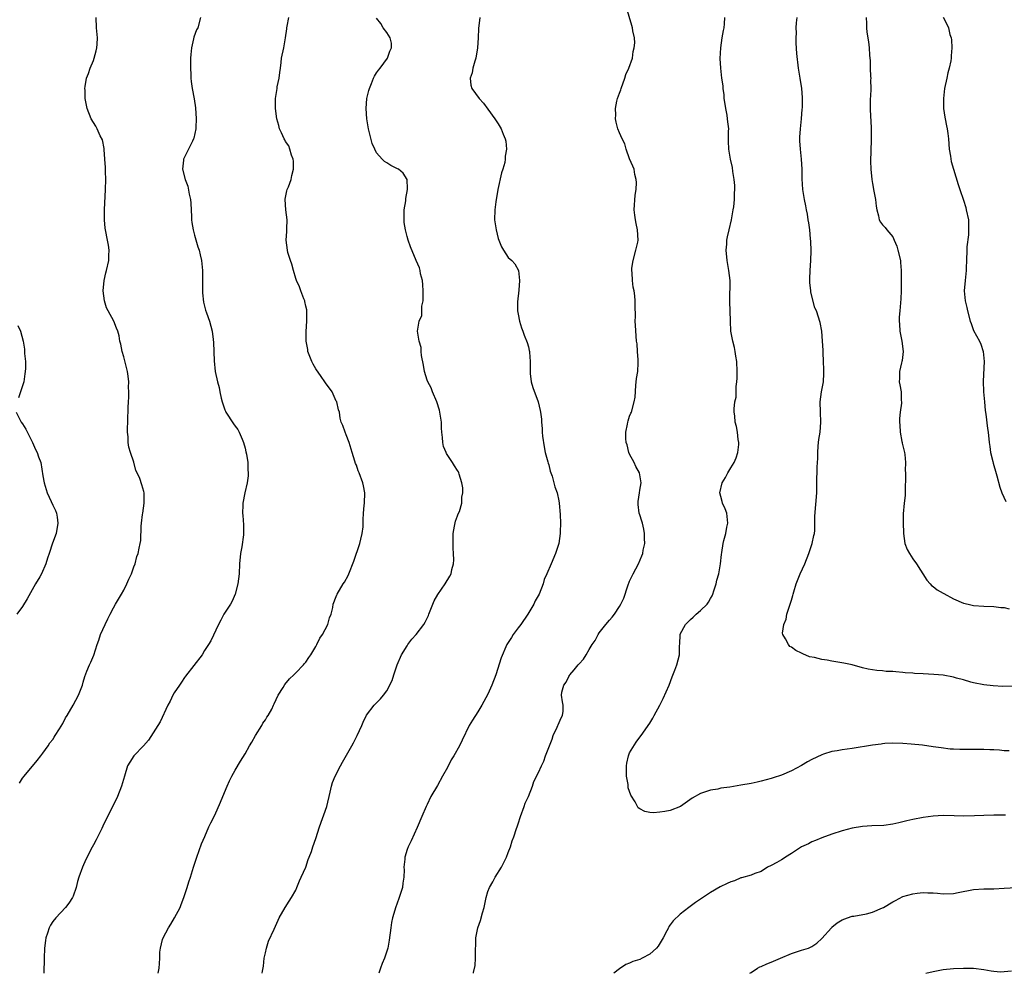
# Model space of a CAD drawing. Units: inches. Extents: x 2589000 to 2592000, y 1518000 to 1521000.
# Drawn here: x 2591426 to 2591621, y 1518000 to 1518189 of the extents above; entities that cross this region are included whole.
import ezdxf

# ---------------------------------------------------------------- set-up
doc = ezdxf.new("R2010")
doc.units = ezdxf.units.IN
doc.header["$MEASUREMENT"] = 0
doc.layers.add('LD25891518_10ft', color=82, linetype='Continuous')

msp = doc.modelspace()

# ---------------------------------------------------------------- linework, layer by layer
at = {"layer": 'LD25891518_10ft'}
for points, elevation in [([(2591516.15, 1518000), (2591516.17, 1518000.17), (2591516.45, 1518001.55), (2591516.54, 1518003), (2591516.51, 1518004.51), (2591516.54, 1518005), (2591516.6, 1518005.4), (2591516.63, 1518007), (2591517.03, 1518009), (2591517.53, 1518010.47), (2591517.93, 1518011.93), (2591518.24, 1518013), (2591518.65, 1518015), (2591519, 1518016.15), (2591519.3, 1518017), (2591519.93, 1518018.07), (2591520.42, 1518019), (2591521.65, 1518021), (2591522.67, 1518023), (2591523, 1518023.91), (2591523.44, 1518025), (2591523.81, 1518026.19), (2591524.11, 1518027), (2591524.64, 1518028.64), (2591524.77, 1518029), (2591524.85, 1518029.15), (2591525, 1518029.59), (2591525.44, 1518031), (2591526.18, 1518033), (2591526.38, 1518033.62), (2591526.99, 1518035), (2591527.79, 1518037), (2591528.08, 1518037.92), (2591529, 1518039.71), (2591529.55, 1518041), (2591530.04, 1518041.96), (2591530.38, 1518043), (2591531.13, 1518045), (2591531.68, 1518046.32), (2591531.9, 1518047), (2591532.69, 1518048.69), (2591532.82, 1518049), (2591532.86, 1518049.14), (2591533.47, 1518050.53), (2591533.75, 1518051), (2591533.87, 1518051.87), (2591533.89, 1518053), (2591533.71, 1518053.71), (2591533.53, 1518055), (2591533.57, 1518055.57), (2591533.99, 1518057), (2591534.44, 1518057.56), (2591535, 1518058.73), (2591535.13, 1518058.87), (2591535.19, 1518059), (2591536.05, 1518060.05), (2591536.86, 1518061), (2591537, 1518061.19), (2591537.9, 1518062.1), (2591538.38, 1518063), (2591539, 1518064.05), (2591539.62, 1518065), (2591540.21, 1518065.79), (2591540.78, 1518067), (2591541, 1518067.35), (2591542.29, 1518069), (2591543, 1518069.83), (2591543.58, 1518070.42), (2591543.99, 1518071), (2591545, 1518072.56), (2591545.26, 1518073), (2591545.83, 1518074.17), (2591546.65, 1518076.65), (2591547, 1518077.56), (2591547.69, 1518079), (2591548.74, 1518081), (2591549.44, 1518082.56), (2591549.58, 1518083), (2591549.69, 1518083.69), (2591549.99, 1518085), (2591549.97, 1518085.97), (2591549.97, 1518087), (2591549.83, 1518087.84), (2591549.53, 1518089), (2591549.44, 1518089.44), (2591549, 1518090.65), (2591548.9, 1518091), (2591548.72, 1518092.72), (2591548.68, 1518093), (2591548.7, 1518093.3), (2591548.92, 1518095), (2591549, 1518095.53), (2591549.28, 1518097), (2591548.92, 1518099), (2591548.25, 1518100.25), (2591547.9, 1518101), (2591547, 1518102.68), (2591546.86, 1518103), (2591546.49, 1518104.49), (2591546.33, 1518105), (2591546.24, 1518105.76), (2591546.26, 1518107), (2591546.6, 1518108.6), (2591546.65, 1518109), (2591546.71, 1518109.29), (2591547, 1518110.2), (2591547.23, 1518110.77), (2591547.34, 1518111), (2591547.93, 1518113), (2591548.07, 1518113.93), (2591548.24, 1518116.24), (2591548.38, 1518117.62), (2591548.59, 1518119), (2591548.72, 1518120.72), (2591548.71, 1518121), (2591548.66, 1518121.34), (2591548.58, 1518123), (2591548.47, 1518124.47), (2591548.38, 1518125), (2591548.13, 1518128.13), (2591548.12, 1518129), (2591548.14, 1518129.86), (2591548.1, 1518132.1), (2591548.11, 1518133), (2591548.03, 1518133.97), (2591547.88, 1518135), (2591547.69, 1518135.69), (2591547.54, 1518137), (2591547.48, 1518138.52), (2591547.41, 1518139), (2591547.44, 1518139.44), (2591547.68, 1518141), (2591548.24, 1518143), (2591548.6, 1518144.6), (2591548.68, 1518145), (2591548.57, 1518147), (2591548.27, 1518148.27), (2591548.13, 1518149), (2591548.06, 1518149.94), (2591547.93, 1518151), (2591548.11, 1518153.89), (2591548.29, 1518155), (2591548.37, 1518156.37), (2591548.32, 1518157), (2591548.05, 1518157.95), (2591547.87, 1518159), (2591547.65, 1518159.65), (2591547, 1518161.06), (2591546.31, 1518163), (2591546.02, 1518164.02), (2591545.54, 1518165), (2591545, 1518166.23), (2591544.7, 1518167), (2591544.32, 1518168.32), (2591544.19, 1518169), (2591544.25, 1518169.75), (2591544.18, 1518171), (2591544.48, 1518172.48), (2591544.61, 1518173), (2591545, 1518174.03), (2591545.25, 1518174.75), (2591545.32, 1518175), (2591546.06, 1518177), (2591546.28, 1518177.72), (2591546.86, 1518179), (2591547.55, 1518181), (2591547.72, 1518182.28), (2591547.93, 1518183), (2591548.03, 1518184.03), (2591547.94, 1518185), (2591547.62, 1518186.38), (2591547.55, 1518187), (2591547.44, 1518187.44), (2591546.36, 1518191)], 8670), ([(2591426.42, 1518037.58), (2591427, 1518038.57), (2591427.32, 1518039), (2591429.91, 1518042.09), (2591430.62, 1518043), (2591431, 1518043.51), (2591432.04, 1518045), (2591432.42, 1518045.58), (2591433, 1518046.26), (2591433.27, 1518046.73), (2591433.47, 1518047), (2591434.34, 1518048.34), (2591435, 1518049.42), (2591435.49, 1518050.51), (2591435.82, 1518051), (2591437.03, 1518053.03), (2591438.05, 1518055), (2591438.83, 1518057), (2591439, 1518057.58), (2591439.3, 1518058.7), (2591439.73, 1518059.73), (2591440.21, 1518061), (2591440.48, 1518061.52), (2591441.08, 1518062.92), (2591441.74, 1518065), (2591442.1, 1518065.9), (2591442.43, 1518067), (2591443.32, 1518069), (2591443.87, 1518070.13), (2591444.3, 1518071), (2591445, 1518072.31), (2591445.39, 1518073), (2591446.55, 1518075), (2591447, 1518075.8), (2591447.63, 1518077), (2591448.03, 1518077.97), (2591448.52, 1518079), (2591449, 1518080.37), (2591449.26, 1518081), (2591449.57, 1518082.43), (2591449.85, 1518083), (2591450.09, 1518084.09), (2591450.25, 1518085), (2591450.38, 1518085.62), (2591450.45, 1518088.45), (2591450.53, 1518089), (2591450.73, 1518090.73), (2591450.75, 1518091), (2591451.05, 1518093), (2591451.07, 1518095), (2591451, 1518095.28), (2591450.61, 1518096.61), (2591450.17, 1518097.83), (2591449.64, 1518099), (2591449.41, 1518099.41), (2591449, 1518101.1), (2591448.37, 1518103), (2591448.02, 1518104.02), (2591447.91, 1518105), (2591447.91, 1518106.09), (2591447.77, 1518107), (2591447.78, 1518107.78), (2591447.82, 1518109), (2591447.8, 1518110.2), (2591447.87, 1518111), (2591447.9, 1518111.9), (2591447.92, 1518113), (2591448.04, 1518113.96), (2591448.01, 1518115), (2591447.93, 1518115.93), (2591448.01, 1518117), (2591447.89, 1518118.1), (2591447.74, 1518119), (2591447, 1518121.94), (2591446.69, 1518123), (2591446.45, 1518124.45), (2591446.25, 1518125), (2591446.09, 1518126.09), (2591445.82, 1518127), (2591445.61, 1518127.61), (2591445.07, 1518129), (2591443.94, 1518131), (2591443.62, 1518131.62), (2591443.19, 1518133), (2591442.94, 1518135), (2591443.12, 1518137), (2591443.5, 1518138.5), (2591443.57, 1518139), (2591444.03, 1518141), (2591444.07, 1518141.93), (2591444.15, 1518143), (2591444.01, 1518144.01), (2591443.82, 1518145), (2591443.38, 1518147), (2591443.34, 1518147.34), (2591443.2, 1518149), (2591443.23, 1518151), (2591443.4, 1518155), (2591443.45, 1518157), (2591443.42, 1518158.58), (2591443.38, 1518159.38), (2591443.27, 1518161), (2591443.11, 1518162.89), (2591443.12, 1518163.12), (2591442.81, 1518164.81), (2591442.38, 1518165.62), (2591441.77, 1518167), (2591441.51, 1518167.51), (2591441, 1518168.25), (2591440.57, 1518169), (2591439.8, 1518171), (2591439.66, 1518171.66), (2591439.41, 1518173), (2591439.37, 1518174.63), (2591439.34, 1518175), (2591439.38, 1518175.38), (2591439.67, 1518177), (2591440.04, 1518177.96), (2591440.37, 1518179), (2591441, 1518180.5), (2591441.18, 1518181), (2591441.56, 1518182.44), (2591441.69, 1518183), (2591441.74, 1518183.74), (2591441.8, 1518185), (2591441.63, 1518187), (2591441.55, 1518189)], 8620), ([(2591462.21, 1518189), (2591461.65, 1518187), (2591461.42, 1518186.58), (2591460.87, 1518185.13), (2591460.81, 1518184.81), (2591460.39, 1518183), (2591460.27, 1518181.73), (2591460.22, 1518181), (2591460.2, 1518179), (2591460.28, 1518177.72), (2591460.3, 1518177), (2591460.36, 1518176.36), (2591460.55, 1518175), (2591460.91, 1518172.91), (2591461.17, 1518171.17), (2591461.32, 1518169), (2591461.25, 1518167.25), (2591461.26, 1518167), (2591460.86, 1518165.14), (2591460.81, 1518165), (2591460.59, 1518164.59), (2591459.82, 1518163), (2591459.57, 1518162.43), (2591459, 1518161.4), (2591458.81, 1518161), (2591458.81, 1518160.81), (2591458.65, 1518159), (2591459.13, 1518157), (2591459.66, 1518155.66), (2591459.91, 1518154.09), (2591460.18, 1518153), (2591460.28, 1518152.28), (2591460.39, 1518149.61), (2591460.43, 1518149), (2591460.49, 1518148.49), (2591460.73, 1518147), (2591461, 1518145.98), (2591461.67, 1518143.67), (2591461.91, 1518143), (2591462.1, 1518142.1), (2591462.37, 1518141), (2591462.56, 1518139), (2591462.56, 1518135), (2591462.58, 1518134.58), (2591462.75, 1518132.75), (2591463.15, 1518131.15), (2591463.36, 1518130.64), (2591463.95, 1518129), (2591464.49, 1518127), (2591464.68, 1518125.32), (2591464.76, 1518124.76), (2591464.89, 1518121.11), (2591465.11, 1518119), (2591465.53, 1518117), (2591465.86, 1518115.86), (2591466, 1518115), (2591466.25, 1518113.75), (2591466.46, 1518113), (2591467, 1518111.43), (2591467.15, 1518111.15), (2591467.19, 1518111), (2591468.68, 1518108.68), (2591469, 1518108.22), (2591469.55, 1518107.55), (2591469.83, 1518107), (2591470.39, 1518105.61), (2591470.67, 1518105), (2591471, 1518103.83), (2591471.16, 1518103.16), (2591471.3, 1518102.7), (2591471.56, 1518101), (2591471.55, 1518099.55), (2591471.63, 1518099), (2591471.6, 1518098.4), (2591471.41, 1518097), (2591470.95, 1518095), (2591470.55, 1518093), (2591470.57, 1518092.57), (2591470.5, 1518091), (2591470.55, 1518090.55), (2591470.7, 1518088.7), (2591470.71, 1518087), (2591470.69, 1518086.69), (2591470.34, 1518084.34), (2591470.09, 1518083), (2591469.92, 1518081), (2591469.83, 1518079), (2591469.59, 1518077), (2591469.04, 1518074.96), (2591468.41, 1518073.59), (2591468.08, 1518073), (2591466.82, 1518071), (2591466.19, 1518069.81), (2591465.72, 1518069), (2591464.22, 1518065.78), (2591463.77, 1518065), (2591463, 1518063.82), (2591462.49, 1518063), (2591459.24, 1518058.76), (2591459, 1518058.47), (2591458.42, 1518057.58), (2591458.01, 1518057), (2591457, 1518055.45), (2591456.72, 1518055), (2591456.18, 1518053.82), (2591455.74, 1518053), (2591454.24, 1518049.76), (2591451.92, 1518046.08), (2591450.92, 1518045), (2591448.98, 1518043), (2591448.21, 1518041.79), (2591447.76, 1518041), (2591447.13, 1518039), (2591446.58, 1518037), (2591445.8, 1518035), (2591445, 1518033.32), (2591443.53, 1518030.47), (2591442.89, 1518029.11), (2591442.66, 1518028.66), (2591441.58, 1518026.42), (2591441, 1518025.44), (2591440.5, 1518024.5), (2591439.75, 1518023), (2591439.52, 1518022.48), (2591438.85, 1518021), (2591438.13, 1518019), (2591437.86, 1518018.14), (2591437.61, 1518017), (2591437, 1518015.23), (2591436.91, 1518015), (2591436.14, 1518013.86), (2591435.47, 1518013), (2591433.59, 1518011), (2591433, 1518010.23), (2591432.51, 1518009.49), (2591432.25, 1518009), (2591431.91, 1518007.91), (2591431.6, 1518007), (2591431.53, 1518006.47), (2591431.36, 1518005), (2591431.26, 1518003), (2591431.19, 1518000)], 8630), ([(2591453.84, 1518000), (2591454.04, 1518001), (2591454.08, 1518001.92), (2591454.15, 1518003), (2591454.17, 1518004.17), (2591454.26, 1518005), (2591454.66, 1518006.66), (2591454.77, 1518007), (2591455.84, 1518009), (2591456.31, 1518009.69), (2591457.06, 1518010.94), (2591458.13, 1518013), (2591458.36, 1518013.64), (2591458.91, 1518015), (2591459.57, 1518017), (2591459.88, 1518018.12), (2591460.2, 1518019), (2591460.81, 1518021), (2591461, 1518021.59), (2591461.43, 1518023), (2591462.41, 1518025.59), (2591463.05, 1518027.05), (2591463.86, 1518029), (2591464.22, 1518029.78), (2591465, 1518031.3), (2591466.14, 1518033.86), (2591466.59, 1518035), (2591467.43, 1518037), (2591467.91, 1518038.09), (2591468.36, 1518039), (2591469, 1518040.2), (2591470.06, 1518041.94), (2591471, 1518043.43), (2591471.88, 1518045), (2591472.3, 1518045.7), (2591473.04, 1518047), (2591474.28, 1518049), (2591474.52, 1518049.48), (2591475, 1518050.15), (2591475.32, 1518050.68), (2591475.58, 1518051), (2591476.26, 1518052.26), (2591476.63, 1518053), (2591476.73, 1518053.27), (2591477.55, 1518055), (2591478.53, 1518056.53), (2591478.88, 1518057.12), (2591479.79, 1518058.21), (2591480.64, 1518059), (2591481, 1518059.42), (2591482.52, 1518061), (2591482.73, 1518061.27), (2591483, 1518061.56), (2591483.57, 1518062.43), (2591483.97, 1518063), (2591485, 1518064.64), (2591485.18, 1518065), (2591485.74, 1518066.26), (2591486.27, 1518067), (2591487.37, 1518069), (2591487.7, 1518070.3), (2591488.01, 1518071), (2591488.33, 1518072.33), (2591488.42, 1518073), (2591489, 1518074.49), (2591489.12, 1518074.88), (2591489.18, 1518075), (2591490.41, 1518077), (2591490.66, 1518077.34), (2591491.35, 1518078.65), (2591491.52, 1518079), (2591492.48, 1518081.52), (2591493.66, 1518085), (2591493.89, 1518085.89), (2591494.14, 1518087), (2591494.3, 1518088.3), (2591494.32, 1518089.68), (2591494.38, 1518091), (2591494.53, 1518092.53), (2591494.6, 1518093), (2591494.66, 1518095), (2591494.41, 1518096.41), (2591494.28, 1518097), (2591493.52, 1518099), (2591493.36, 1518099.36), (2591493, 1518100.47), (2591492.8, 1518100.8), (2591492.69, 1518101.31), (2591492.15, 1518103), (2591491.57, 1518105), (2591491, 1518106.52), (2591490.75, 1518107), (2591490.31, 1518108.31), (2591489.98, 1518109), (2591489.79, 1518109.79), (2591489.64, 1518111), (2591489.46, 1518111.46), (2591489.1, 1518113), (2591489, 1518113.16), (2591488.19, 1518115), (2591487.69, 1518115.69), (2591487, 1518116.6), (2591486.77, 1518117), (2591486.01, 1518118.01), (2591485, 1518119.52), (2591484.45, 1518120.45), (2591484.17, 1518121), (2591483.42, 1518123), (2591483.37, 1518123.37), (2591483.07, 1518125), (2591483.05, 1518126.95), (2591483.21, 1518129), (2591483.19, 1518130.81), (2591483.21, 1518131), (2591483.2, 1518131.2), (2591483, 1518131.95), (2591482.83, 1518132.83), (2591482.77, 1518133), (2591482.6, 1518133.4), (2591482, 1518135), (2591481.77, 1518135.77), (2591481.15, 1518137), (2591481, 1518137.44), (2591480.55, 1518139), (2591480.26, 1518140.26), (2591479.95, 1518141), (2591479.46, 1518142.54), (2591479.35, 1518143), (2591479.12, 1518145), (2591479.27, 1518146.73), (2591479.25, 1518147.25), (2591479.31, 1518149), (2591479.06, 1518151), (2591478.9, 1518153), (2591478.91, 1518153.09), (2591479.24, 1518154.76), (2591479.32, 1518155), (2591479.56, 1518155.56), (2591480.11, 1518157), (2591480.23, 1518157.77), (2591480.58, 1518159), (2591480.59, 1518160.59), (2591480.52, 1518161), (2591480.19, 1518161.81), (2591479.86, 1518163), (2591479.65, 1518163.65), (2591479, 1518164.47), (2591478.82, 1518164.82), (2591478.7, 1518165), (2591478.21, 1518166.21), (2591477.78, 1518167), (2591477.64, 1518167.64), (2591477.29, 1518169), (2591477.01, 1518171.01), (2591477, 1518171.33), (2591476.98, 1518173), (2591477.31, 1518175), (2591477.32, 1518175.32), (2591477.71, 1518177), (2591477.87, 1518178.13), (2591477.96, 1518179), (2591478.12, 1518180.12), (2591478.2, 1518181), (2591478.62, 1518183), (2591479, 1518185), (2591479.24, 1518186.76), (2591479.25, 1518187), (2591479.28, 1518187.28), (2591479.65, 1518189)], 8640), ([(2591474.4, 1518000), (2591474.43, 1518000.43), (2591474.6, 1518001.4), (2591474.79, 1518003), (2591475, 1518004.07), (2591475.22, 1518005), (2591475.65, 1518006.35), (2591476.75, 1518008.75), (2591477.5, 1518010.5), (2591477.76, 1518011), (2591478.89, 1518013), (2591479.73, 1518014.27), (2591480.17, 1518015), (2591481, 1518016.44), (2591481.25, 1518017), (2591481.73, 1518018.27), (2591482.11, 1518019), (2591483, 1518021), (2591483.46, 1518022.54), (2591483.69, 1518023), (2591484.11, 1518024.11), (2591484.39, 1518025), (2591485, 1518026.65), (2591485.73, 1518029), (2591487.13, 1518033), (2591487.83, 1518035.83), (2591488.07, 1518037), (2591488.29, 1518037.71), (2591488.79, 1518039), (2591489.82, 1518041), (2591490.26, 1518041.74), (2591492.06, 1518045), (2591492.41, 1518045.59), (2591493.12, 1518047), (2591494.1, 1518049), (2591494.36, 1518049.64), (2591495, 1518051.03), (2591496.51, 1518053), (2591497, 1518053.51), (2591497.75, 1518054.25), (2591498.35, 1518055), (2591499, 1518055.86), (2591500.07, 1518057.93), (2591500.38, 1518059), (2591501.06, 1518061), (2591501.93, 1518063), (2591503, 1518064.78), (2591503.16, 1518065), (2591503.95, 1518066.05), (2591504.79, 1518067), (2591506.3, 1518069), (2591506.57, 1518069.43), (2591507, 1518070.23), (2591507.24, 1518070.76), (2591507.32, 1518071), (2591508.37, 1518073.63), (2591509.1, 1518074.9), (2591510.56, 1518077), (2591511.48, 1518078.52), (2591511.7, 1518079), (2591511.85, 1518079.85), (2591512.17, 1518081), (2591512.24, 1518081.76), (2591512.19, 1518083), (2591512.09, 1518084.09), (2591512.1, 1518085), (2591512.14, 1518085.86), (2591512.14, 1518087), (2591512.41, 1518088.41), (2591512.58, 1518089.42), (2591513, 1518090.49), (2591513.13, 1518090.87), (2591513.36, 1518091.36), (2591513.85, 1518093), (2591513.85, 1518094.15), (2591514.06, 1518095), (2591514.02, 1518096.02), (2591513.83, 1518097), (2591513.3, 1518098.7), (2591513.22, 1518099), (2591513.16, 1518099.16), (2591513, 1518099.46), (2591512.37, 1518100.37), (2591512.02, 1518101), (2591510.81, 1518102.81), (2591510.75, 1518103), (2591510.2, 1518104.2), (2591510.08, 1518105), (2591510.04, 1518105.96), (2591509.88, 1518107), (2591509.82, 1518107.82), (2591509.79, 1518109), (2591509.5, 1518111), (2591509.4, 1518111.4), (2591508.89, 1518113), (2591508.06, 1518115), (2591507.77, 1518115.77), (2591507.13, 1518117), (2591507, 1518117.31), (2591506.45, 1518119), (2591506.24, 1518120.24), (2591505.85, 1518122.15), (2591505.79, 1518123), (2591505.77, 1518123.77), (2591505.37, 1518125), (2591505.06, 1518127), (2591505.43, 1518129), (2591505.91, 1518130.09), (2591505.94, 1518131), (2591505.93, 1518131.93), (2591506.16, 1518133), (2591506.21, 1518133.79), (2591506.19, 1518135), (2591506.14, 1518136.14), (2591506.03, 1518137), (2591505.69, 1518138.31), (2591505.6, 1518139), (2591505.5, 1518139.5), (2591504.82, 1518141), (2591503.7, 1518143.7), (2591503.25, 1518145), (2591503, 1518145.74), (2591502.68, 1518147), (2591502.45, 1518148.45), (2591502.41, 1518149), (2591502.43, 1518150.43), (2591502.46, 1518151), (2591502.74, 1518152.74), (2591502.77, 1518153), (2591502.78, 1518153.22), (2591503.11, 1518155), (2591503.11, 1518155.11), (2591503, 1518157), (2591502.21, 1518158.21), (2591501.33, 1518159), (2591501.12, 1518159.12), (2591499.77, 1518159.77), (2591499, 1518160.26), (2591498.53, 1518160.53), (2591498.09, 1518161), (2591497, 1518162.27), (2591496.61, 1518163), (2591496.1, 1518164.1), (2591495.55, 1518166.45), (2591495.39, 1518167), (2591495.04, 1518169), (2591494.93, 1518171), (2591495.09, 1518173), (2591495.43, 1518174.57), (2591495.57, 1518175), (2591495.99, 1518175.99), (2591496.37, 1518177), (2591496.56, 1518177.44), (2591497, 1518178.09), (2591497.37, 1518178.63), (2591497.68, 1518179), (2591499.16, 1518181), (2591499.62, 1518182.38), (2591499.92, 1518183), (2591499.95, 1518183.95), (2591499.64, 1518185), (2591499, 1518186.03), (2591498.28, 1518187), (2591497.83, 1518187.83), (2591497, 1518188.88)], 8650), ([(2591517.38, 1518189), (2591517.13, 1518186.87), (2591517.08, 1518185), (2591516.96, 1518183), (2591516.6, 1518181), (2591516.4, 1518180.4), (2591516, 1518179), (2591515.89, 1518178.11), (2591515.51, 1518177), (2591515.61, 1518175.61), (2591515.81, 1518175), (2591517.28, 1518173), (2591518.09, 1518172.09), (2591519, 1518170.89), (2591520.37, 1518169), (2591521, 1518167.97), (2591521.63, 1518167), (2591522.02, 1518165.98), (2591522.43, 1518165), (2591522.54, 1518164.54), (2591522.64, 1518163), (2591522.4, 1518161.6), (2591522.42, 1518161), (2591522.32, 1518160.32), (2591521.93, 1518159), (2591521.67, 1518158.33), (2591520.93, 1518155), (2591520.54, 1518152.54), (2591520.33, 1518151), (2591520.28, 1518149), (2591520.6, 1518147), (2591521, 1518145.35), (2591521.12, 1518145), (2591521.66, 1518143.66), (2591522.05, 1518143), (2591523, 1518141.56), (2591523.72, 1518141), (2591524.31, 1518140.31), (2591525.02, 1518139), (2591525.25, 1518137), (2591525.08, 1518135.08), (2591524.82, 1518132.82), (2591524.85, 1518131), (2591525, 1518130.33), (2591525.26, 1518129), (2591525.66, 1518127.66), (2591525.88, 1518127), (2591526.18, 1518126.18), (2591526.74, 1518124.74), (2591527, 1518123.89), (2591527.17, 1518123.17), (2591527.19, 1518123), (2591527.19, 1518122.81), (2591527.31, 1518121), (2591527.31, 1518119), (2591527.37, 1518118.63), (2591527.56, 1518117), (2591527.87, 1518115.87), (2591528.92, 1518113), (2591529.31, 1518111.31), (2591529.36, 1518111), (2591529.56, 1518109.56), (2591529.55, 1518109), (2591529.74, 1518107.74), (2591529.72, 1518107), (2591529.78, 1518106.22), (2591530.1, 1518104.1), (2591530.32, 1518103), (2591530.82, 1518101.18), (2591530.88, 1518100.88), (2591531, 1518100.54), (2591531.3, 1518099.3), (2591531.67, 1518098.33), (2591532.05, 1518097), (2591532.22, 1518096.22), (2591532.67, 1518095), (2591533, 1518093.43), (2591533.08, 1518093), (2591533.27, 1518090.73), (2591533.31, 1518089), (2591533.28, 1518087.28), (2591533.3, 1518087), (2591533.03, 1518085), (2591532.35, 1518083), (2591531.48, 1518081), (2591530.64, 1518079), (2591530.14, 1518077.86), (2591529.9, 1518077), (2591529.12, 1518075), (2591528.36, 1518073.64), (2591528.07, 1518073), (2591526.9, 1518071), (2591525.51, 1518069), (2591525, 1518068.31), (2591524, 1518067), (2591523.62, 1518066.38), (2591523, 1518065.43), (2591522.75, 1518065), (2591521.61, 1518062.39), (2591520.54, 1518059), (2591519.78, 1518057), (2591519, 1518055.19), (2591517.78, 1518053), (2591517, 1518051.72), (2591515.94, 1518050.06), (2591515.31, 1518049), (2591513.88, 1518046.12), (2591513.38, 1518045), (2591512.23, 1518043), (2591511.75, 1518042.25), (2591511, 1518040.73), (2591510.04, 1518039), (2591509, 1518037.16), (2591507.71, 1518035), (2591507, 1518033.39), (2591506.8, 1518033), (2591505.95, 1518031), (2591505, 1518028.85), (2591503.8, 1518026.2), (2591503.2, 1518025), (2591503, 1518024.48), (2591502.55, 1518023), (2591502.58, 1518022.58), (2591502.4, 1518021), (2591502.44, 1518020.44), (2591502.37, 1518019), (2591502.18, 1518017.82), (2591502.08, 1518017), (2591501.47, 1518015), (2591501, 1518013.65), (2591500.82, 1518013.18), (2591500.16, 1518011), (2591499.95, 1518010.05), (2591499.77, 1518009), (2591499.45, 1518006.55), (2591499.19, 1518005), (2591499, 1518004.38), (2591498.54, 1518003), (2591498.09, 1518001.91), (2591497.76, 1518001), (2591497.45, 1518000)], 8660), ([(2591622.01, 1518044.01), (2591621, 1518044.03), (2591620.11, 1518044.11), (2591619, 1518044.18), (2591618.2, 1518044.2), (2591617, 1518044.28), (2591616.26, 1518044.26), (2591615, 1518044.29), (2591614.26, 1518044.26), (2591612.26, 1518044.26), (2591611, 1518044.31), (2591610.35, 1518044.35), (2591608.56, 1518044.56), (2591607, 1518044.81), (2591604.9, 1518045.1), (2591602.66, 1518045.34), (2591601, 1518045.48), (2591599, 1518045.52), (2591597.42, 1518045.42), (2591597, 1518045.38), (2591596.69, 1518045.31), (2591595, 1518045.12), (2591591, 1518044.45), (2591589, 1518044.18), (2591587.99, 1518043.99), (2591587, 1518043.84), (2591585.31, 1518043.31), (2591585, 1518043.23), (2591583, 1518042.27), (2591582.19, 1518041.81), (2591581, 1518041.09), (2591579, 1518040.02), (2591577, 1518039.21), (2591575.34, 1518038.66), (2591575, 1518038.53), (2591573, 1518037.99), (2591572.19, 1518037.81), (2591571, 1518037.57), (2591569, 1518037.19), (2591566.82, 1518036.82), (2591565, 1518036.59), (2591564.45, 1518036.45), (2591563, 1518036.24), (2591561.8, 1518035.8), (2591561, 1518035.58), (2591559.38, 1518034.62), (2591557.06, 1518033), (2591555, 1518032.2), (2591553.98, 1518031.98), (2591553, 1518031.84), (2591551.74, 1518031.74), (2591551, 1518031.81), (2591549.98, 1518031.98), (2591549, 1518032.53), (2591548.71, 1518032.71), (2591548.58, 1518033), (2591548.1, 1518033.9), (2591547.22, 1518035.22), (2591546.71, 1518036.71), (2591546.68, 1518037.32), (2591546.4, 1518039), (2591546.4, 1518040.4), (2591546.38, 1518041), (2591546.43, 1518041.57), (2591546.77, 1518043), (2591547, 1518043.58), (2591548.3, 1518045.7), (2591549, 1518046.69), (2591549.26, 1518047), (2591551, 1518049.47), (2591551.57, 1518050.43), (2591551.87, 1518051), (2591553, 1518053.02), (2591553.63, 1518054.37), (2591554.79, 1518057), (2591555.39, 1518058.61), (2591555.95, 1518059.95), (2591556.33, 1518061), (2591556.86, 1518063), (2591556.86, 1518064.86), (2591556.9, 1518065.1), (2591556.98, 1518067), (2591557, 1518067.05), (2591558.02, 1518069), (2591559, 1518069.99), (2591559.56, 1518070.44), (2591560.15, 1518071), (2591561, 1518071.73), (2591562.33, 1518073), (2591562.61, 1518073.39), (2591563, 1518074.14), (2591563.33, 1518074.67), (2591563.46, 1518075), (2591563.64, 1518075.64), (2591564.08, 1518077), (2591564.25, 1518077.75), (2591564.6, 1518079), (2591564.99, 1518080.99), (2591565.17, 1518082.83), (2591565.25, 1518083.25), (2591565.47, 1518085), (2591565.61, 1518085.61), (2591565.99, 1518087), (2591566.21, 1518088.21), (2591566.4, 1518089), (2591566.32, 1518089.68), (2591566.21, 1518091), (2591565.88, 1518091.88), (2591565.37, 1518093), (2591565.28, 1518093.28), (2591565, 1518094.29), (2591564.84, 1518095), (2591565.28, 1518097), (2591565.93, 1518098.07), (2591566.41, 1518099), (2591567, 1518099.99), (2591567.66, 1518101), (2591568.03, 1518101.97), (2591568.4, 1518103), (2591568.58, 1518104.58), (2591568.58, 1518105), (2591568.45, 1518105.55), (2591568.32, 1518107), (2591568.12, 1518108.12), (2591567.87, 1518109), (2591567.77, 1518110.23), (2591567.67, 1518111), (2591567.64, 1518111.64), (2591567.8, 1518113), (2591568.04, 1518113.96), (2591568.04, 1518116.04), (2591568.21, 1518117), (2591568.28, 1518117.73), (2591568.27, 1518119), (2591568.16, 1518121), (2591567.97, 1518122.03), (2591567.85, 1518123), (2591567.73, 1518123.73), (2591567.39, 1518125), (2591567.02, 1518127.02), (2591566.92, 1518129), (2591566.88, 1518131), (2591566.78, 1518132.78), (2591566.8, 1518133), (2591566.86, 1518137), (2591566.63, 1518139), (2591566.25, 1518141), (2591566.06, 1518143), (2591566.19, 1518144.19), (2591566.24, 1518145), (2591566.34, 1518145.66), (2591566.69, 1518147), (2591567.15, 1518149), (2591567.4, 1518150.6), (2591567.48, 1518151), (2591567.58, 1518151.58), (2591567.72, 1518153), (2591567.74, 1518154.26), (2591567.8, 1518155), (2591567.8, 1518155.8), (2591567.69, 1518157), (2591567.41, 1518158.59), (2591567.34, 1518159.34), (2591566.92, 1518161), (2591566.61, 1518163), (2591566.55, 1518164.55), (2591566.57, 1518165), (2591566.54, 1518166.54), (2591566.59, 1518167), (2591566.38, 1518168.38), (2591566.37, 1518169), (2591566.27, 1518169.73), (2591565.99, 1518171), (2591565.87, 1518171.87), (2591565.68, 1518173), (2591565.7, 1518173.7), (2591565.48, 1518175), (2591565.5, 1518175.5), (2591565.23, 1518177), (2591565, 1518179), (2591564.92, 1518180.92), (2591565.02, 1518183), (2591565.32, 1518185), (2591565.58, 1518186.42), (2591565.71, 1518187), (2591565.78, 1518187.78), (2591565.83, 1518189)], 8680), ([(2591622.78, 1518056.78), (2591620.74, 1518056.74), (2591618.84, 1518056.84), (2591617, 1518057.04), (2591615, 1518057.43), (2591614.42, 1518057.58), (2591613, 1518058.04), (2591611.64, 1518058.36), (2591611, 1518058.59), (2591609, 1518058.93), (2591607.11, 1518059.11), (2591605, 1518059.23), (2591603.3, 1518059.3), (2591603, 1518059.35), (2591601.43, 1518059.43), (2591601, 1518059.52), (2591599.59, 1518059.59), (2591599, 1518059.71), (2591597.72, 1518059.72), (2591597, 1518059.83), (2591595.87, 1518059.87), (2591595, 1518060), (2591594.15, 1518060.15), (2591593, 1518060.43), (2591591, 1518060.98), (2591589.35, 1518061.35), (2591587, 1518061.75), (2591586.06, 1518061.94), (2591585, 1518062.08), (2591583.56, 1518062.44), (2591582.58, 1518062.58), (2591581.21, 1518063.21), (2591581, 1518063.34), (2591579.85, 1518063.85), (2591579, 1518064.49), (2591578.65, 1518064.65), (2591578.37, 1518065), (2591577.83, 1518066.17), (2591577.29, 1518067), (2591577.24, 1518067.24), (2591577.48, 1518069), (2591577.94, 1518070.06), (2591578.1, 1518071), (2591578.59, 1518072.59), (2591578.83, 1518073.17), (2591579, 1518073.8), (2591579.29, 1518074.71), (2591579.34, 1518075), (2591579.47, 1518075.47), (2591579.93, 1518077), (2591580.74, 1518079), (2591581.65, 1518081), (2591582.45, 1518083), (2591583.11, 1518085), (2591583.43, 1518086.57), (2591583.53, 1518087), (2591583.59, 1518087.59), (2591583.63, 1518089), (2591583.6, 1518090.4), (2591583.97, 1518095), (2591584, 1518096), (2591583.99, 1518097), (2591583.99, 1518098.01), (2591584.05, 1518099), (2591584.09, 1518100.09), (2591584.16, 1518101), (2591584.2, 1518101.8), (2591584.17, 1518103), (2591584.24, 1518104.24), (2591584.32, 1518105), (2591584.43, 1518105.57), (2591584.66, 1518107), (2591584.82, 1518109), (2591584.7, 1518111), (2591584.66, 1518113), (2591584.95, 1518115), (2591585.31, 1518117), (2591585.41, 1518118.59), (2591585.41, 1518119), (2591585.38, 1518119.38), (2591585.32, 1518121), (2591585.23, 1518122.77), (2591585.25, 1518123.25), (2591585.15, 1518125), (2591584.99, 1518127), (2591584.68, 1518128.68), (2591583.91, 1518131), (2591583.61, 1518131.61), (2591583, 1518133.94), (2591582.79, 1518134.79), (2591582.8, 1518135), (2591582.59, 1518136.59), (2591582.65, 1518137.35), (2591582.67, 1518139), (2591582.81, 1518141), (2591582.88, 1518142.88), (2591582.81, 1518144.81), (2591582.75, 1518145.25), (2591582.59, 1518147), (2591582.41, 1518148.41), (2591582.3, 1518149), (2591582.13, 1518150.13), (2591581.94, 1518151), (2591581.81, 1518151.81), (2591581.55, 1518153), (2591581.24, 1518155), (2591581.11, 1518157.11), (2591581.11, 1518159), (2591581, 1518161), (2591580.75, 1518163), (2591580.62, 1518164.62), (2591580.63, 1518165), (2591580.67, 1518165.33), (2591580.77, 1518167), (2591580.98, 1518168.98), (2591581.13, 1518170.87), (2591581.17, 1518171.17), (2591581.2, 1518173.2), (2591581.06, 1518175), (2591580.71, 1518177), (2591580.39, 1518179), (2591580.08, 1518181.92), (2591579.94, 1518183.94), (2591579.92, 1518185), (2591579.98, 1518186.02), (2591579.95, 1518187), (2591579.99, 1518187.99), (2591580.09, 1518189)], 8690), ([(2591593.76, 1518189), (2591593.81, 1518187.81), (2591593.81, 1518187), (2591593.91, 1518186.09), (2591594.23, 1518184.23), (2591594.36, 1518183), (2591594.42, 1518181.58), (2591594.48, 1518181), (2591594.52, 1518180.52), (2591594.56, 1518179), (2591594.64, 1518177.36), (2591594.65, 1518177), (2591594.61, 1518176.61), (2591594.65, 1518175), (2591594.62, 1518173.38), (2591594.55, 1518173), (2591594.53, 1518172.53), (2591594.52, 1518171), (2591594.61, 1518169.39), (2591594.67, 1518168.67), (2591594.73, 1518167), (2591594.74, 1518164.74), (2591594.64, 1518160.64), (2591594.66, 1518159), (2591594.85, 1518157), (2591595, 1518156.17), (2591595.3, 1518154.7), (2591595.61, 1518153), (2591595.71, 1518151.71), (2591595.84, 1518151), (2591596.19, 1518149.81), (2591596.32, 1518149), (2591596.56, 1518148.56), (2591597, 1518148.02), (2591597.49, 1518147.49), (2591597.85, 1518147), (2591599, 1518145.62), (2591599.28, 1518145), (2591599.79, 1518143.79), (2591600.03, 1518143), (2591600.51, 1518141), (2591600.56, 1518140.56), (2591600.68, 1518139), (2591600.69, 1518137), (2591600.68, 1518135), (2591600.62, 1518133.38), (2591600.38, 1518131), (2591600.27, 1518129.73), (2591600.26, 1518129), (2591600.36, 1518128.36), (2591600.43, 1518127), (2591600.82, 1518125), (2591601.05, 1518123), (2591600.84, 1518121.16), (2591600.81, 1518121), (2591600.72, 1518120.72), (2591600.34, 1518119), (2591600.35, 1518117.65), (2591600.27, 1518117), (2591600.41, 1518116.41), (2591600.67, 1518115), (2591600.7, 1518113.3), (2591600.74, 1518113), (2591600.74, 1518112.74), (2591600.48, 1518111), (2591600.31, 1518109.69), (2591600.32, 1518109), (2591600.4, 1518108.4), (2591600.47, 1518107), (2591600.83, 1518105.17), (2591600.85, 1518105), (2591600.86, 1518104.86), (2591601.24, 1518103.24), (2591601.33, 1518103), (2591601.42, 1518102.58), (2591601.55, 1518101), (2591601.47, 1518099.47), (2591601.52, 1518099), (2591601.54, 1518098.46), (2591601.43, 1518095.43), (2591601.48, 1518094.52), (2591601.29, 1518093), (2591601.1, 1518090.9), (2591601.08, 1518089), (2591601.14, 1518087.14), (2591601.13, 1518087), (2591601.39, 1518085), (2591601.83, 1518083.83), (2591602.29, 1518083), (2591603, 1518081.96), (2591603.69, 1518081), (2591605.72, 1518077.72), (2591606.39, 1518077), (2591606.7, 1518076.7), (2591607, 1518076.53), (2591607.82, 1518075.82), (2591609, 1518075.19), (2591609.11, 1518075.11), (2591611, 1518074.07), (2591613, 1518073.21), (2591613.91, 1518073), (2591615, 1518072.71), (2591617, 1518072.59), (2591619, 1518072.55), (2591620.37, 1518072.37), (2591621, 1518072.32), (2591622.05, 1518072.05)], 8700), ([(2591609, 1518189.07), (2591609.73, 1518187.73), (2591610.01, 1518187), (2591610.31, 1518185.69), (2591610.53, 1518185), (2591610.59, 1518184.59), (2591610.67, 1518183), (2591610.53, 1518181.47), (2591610.53, 1518181), (2591610.47, 1518180.47), (2591610.17, 1518179), (2591609.9, 1518178.1), (2591609.69, 1518177), (2591609.26, 1518175), (2591609.02, 1518173), (2591609.07, 1518171), (2591609.32, 1518169.32), (2591609.39, 1518169), (2591609.63, 1518167.63), (2591609.79, 1518167), (2591609.91, 1518166.09), (2591610.02, 1518165), (2591610.16, 1518163), (2591610.41, 1518161.59), (2591610.56, 1518160.57), (2591611.97, 1518155.97), (2591612.24, 1518155), (2591613, 1518152.93), (2591613.44, 1518151.44), (2591613.55, 1518151), (2591613.95, 1518149), (2591613.97, 1518147.97), (2591614.01, 1518147), (2591613.95, 1518146.05), (2591613.67, 1518143.67), (2591613.62, 1518143), (2591613.56, 1518141), (2591613.55, 1518139.55), (2591613.53, 1518139), (2591613.32, 1518137), (2591613.13, 1518135), (2591613.33, 1518133), (2591613.65, 1518131.65), (2591613.77, 1518131), (2591614.31, 1518129), (2591614.48, 1518128.48), (2591615, 1518127.15), (2591616.14, 1518125), (2591616.4, 1518124.4), (2591616.86, 1518123), (2591617.06, 1518121), (2591616.91, 1518117.09), (2591616.97, 1518115), (2591617.13, 1518113), (2591617.28, 1518111.28), (2591617.39, 1518110.61), (2591617.74, 1518107.74), (2591617.84, 1518107), (2591618.04, 1518105), (2591618.17, 1518104.17), (2591618.35, 1518103), (2591618.8, 1518101.2), (2591618.87, 1518100.87), (2591619, 1518100.42), (2591619.3, 1518099.3), (2591619.59, 1518098.41), (2591620.15, 1518096.15), (2591620.6, 1518095), (2591621.34, 1518093.34)], 8710), ([(2591426.1, 1518128.1), (2591426.58, 1518127), (2591427.11, 1518125), (2591427.42, 1518123.42), (2591427.41, 1518122.59), (2591427.59, 1518121), (2591427.59, 1518119.59), (2591427.54, 1518119), (2591427.46, 1518118.54), (2591427.23, 1518117), (2591426.61, 1518115), (2591426.2, 1518113.8)], 8610), ([(2591425.77, 1518111), (2591426.75, 1518109), (2591427, 1518108.67), (2591427.64, 1518107.64), (2591428.98, 1518105), (2591429.56, 1518103.56), (2591429.92, 1518103), (2591430.15, 1518102.15), (2591430.59, 1518101), (2591431, 1518098.41), (2591431.25, 1518097), (2591431.7, 1518095.7), (2591431.9, 1518095), (2591432.69, 1518093.31), (2591433, 1518092.58), (2591433.52, 1518091.52), (2591433.72, 1518091), (2591433.82, 1518090.18), (2591433.99, 1518089), (2591433.65, 1518087), (2591432.95, 1518085.05), (2591432.28, 1518083), (2591431.93, 1518082.07), (2591431.63, 1518081), (2591430.74, 1518079), (2591430.42, 1518078.42), (2591429.59, 1518077), (2591427.95, 1518074.05), (2591427, 1518072.53), (2591425.86, 1518071)], 8610), ([(2591621.28, 1518031.28), (2591621, 1518031.29), (2591619.27, 1518031.27), (2591619, 1518031.28), (2591617, 1518031.23), (2591615.15, 1518031.15), (2591613, 1518031.11), (2591611.17, 1518031.17), (2591609, 1518031.19), (2591607, 1518031.06), (2591605, 1518030.82), (2591603, 1518030.45), (2591601.82, 1518030.18), (2591601, 1518029.95), (2591600.21, 1518029.79), (2591599, 1518029.47), (2591597.23, 1518029.23), (2591594.86, 1518029.14), (2591593, 1518029.02), (2591591, 1518028.71), (2591589, 1518028.21), (2591587, 1518027.55), (2591585, 1518026.78), (2591583.75, 1518026.25), (2591583, 1518025.97), (2591582.37, 1518025.63), (2591581, 1518025.04), (2591579, 1518023.71), (2591577.82, 1518023), (2591577.37, 1518022.63), (2591577, 1518022.41), (2591576.09, 1518021.91), (2591575, 1518021.29), (2591574.23, 1518021), (2591573, 1518020.16), (2591571.77, 1518019.77), (2591571, 1518019.43), (2591569.12, 1518018.88), (2591569, 1518018.87), (2591567.7, 1518018.3), (2591567, 1518018.11), (2591566.27, 1518017.73), (2591564.92, 1518017.08), (2591563, 1518015.95), (2591561.2, 1518014.8), (2591560.02, 1518013.98), (2591558.68, 1518013), (2591557, 1518011.7), (2591555.62, 1518010.38), (2591555, 1518009.58), (2591554.76, 1518009.24), (2591554.67, 1518009), (2591554.37, 1518008.37), (2591553.65, 1518007), (2591552.62, 1518005.38), (2591552.31, 1518005), (2591551, 1518003.79), (2591549.49, 1518003), (2591549, 1518002.76), (2591547.64, 1518002.36), (2591547, 1518002.04), (2591546.23, 1518001.77), (2591545, 1518000.9), (2591543.86, 1518000)], 8670), ([(2591570.74, 1518000), (2591571, 1518000.19), (2591572.28, 1518001), (2591572.74, 1518001.26), (2591573, 1518001.35), (2591574.13, 1518001.87), (2591575, 1518002.2), (2591576.79, 1518003), (2591579, 1518003.91), (2591580.39, 1518004.39), (2591581, 1518004.56), (2591582.34, 1518005), (2591583, 1518005.28), (2591584.01, 1518005.99), (2591585, 1518006.91), (2591586.89, 1518009), (2591587, 1518009.1), (2591588.03, 1518009.97), (2591589, 1518010.57), (2591590.08, 1518011), (2591591, 1518011.29), (2591591.31, 1518011.31), (2591593.79, 1518011.79), (2591595, 1518012.08), (2591597, 1518012.92), (2591597.15, 1518013), (2591599, 1518014.15), (2591599.58, 1518014.42), (2591601, 1518015.18), (2591603, 1518015.75), (2591603.86, 1518015.86), (2591605, 1518015.95), (2591605.94, 1518015.94), (2591607, 1518015.9), (2591607.84, 1518015.84), (2591609, 1518015.74), (2591611, 1518015.8), (2591611.96, 1518015.96), (2591615, 1518016.55), (2591617, 1518016.72), (2591619, 1518016.74), (2591621, 1518016.81), (2591626.81, 1518017.2)], 8660), ([(2591605.57, 1518000), (2591607, 1518000.36), (2591609, 1518000.75), (2591611, 1518000.96), (2591613, 1518001.03), (2591615, 1518001), (2591617, 1518000.78), (2591618.49, 1518000.49), (2591619, 1518000.45), (2591620.3, 1518000.3), (2591621, 1518000.33), (2591622.49, 1518000.49)], 8650)]:
    msp.add_lwpolyline(points, dxfattribs=dict(at, elevation=elevation))

doc.saveas('drawing.dxf')
